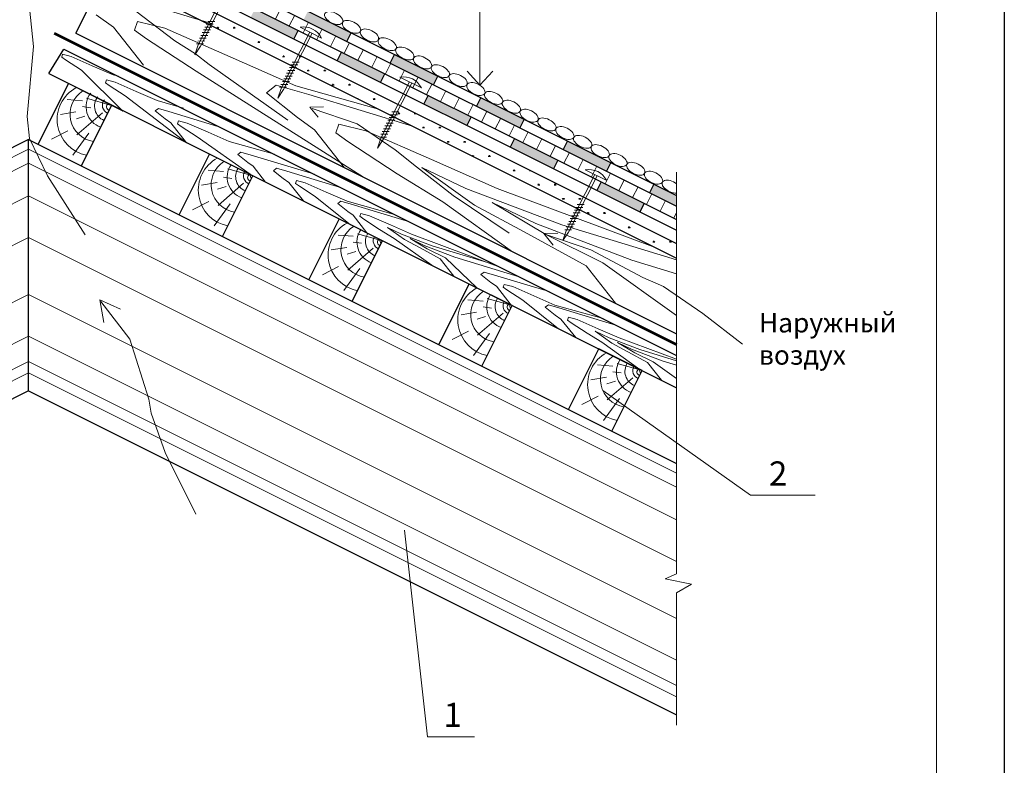
# Model space of a CAD drawing. Units: millimetres. Extents: x 10451 to 13412, y -7046 to -4571.
# Drawn here: x 11629 to 11731, y -6478 to -6400 of the extents above; entities that cross this region are included whole.
import ezdxf

# ---------------------------------------------------------------- set-up
doc = ezdxf.new("R2010")
doc.units = ezdxf.units.MM
doc.layers.get('0').update_dxf_attribs({"plot": 0})
for name, color, linetype, lineweight in [('Воздух', 10, 'Continuous', 13), ('Вспомогат. линии', 130, 'Continuous', 13), ('Металл', 30, 'Continuous', 53), ('Механическое креепление', 200, 'Continuous', 30), ('Надписи', 180, 'Continuous', 13), ('Основные линии', 7, 'Continuous', 30), ('Слой1', 7, 'Continuous', 25), ('цифры', 18, 'Continuous', 15), ('Штампы', 7, 'Continuous', 15), ('Штрих', 151, 'Continuous', 9), ('Штриховка', 161, 'Continuous', 9)]:
    doc.layers.add(name, color=color, linetype=linetype, lineweight=lineweight)
doc.styles.add('GOST 2.304', font='CS_Gost2304.shx')
doc.styles.get("Standard").update_dxf_attribs({"font": 'TIMES.TTF'})

msp = doc.modelspace()

# ---------------------------------------------------------------- hatches: boundary and pattern name
at = {"layer": 'Основные линии'}
h = msp.add_hatch(color=0, dxfattribs=at)
h.paths.add_polyline_path([(11644.78972, -6394.85445), (11644.34251, -6395.74888), (11648.81464, -6397.98495), (11649.26186, -6397.09052)])
h.paths.add_polyline_path([(11653.73399, -6399.32659), (11653.28678, -6400.22101), (11657.75892, -6402.45708), (11658.20613, -6401.56266)])
h.paths.add_polyline_path([(11662.67827, -6403.79872), (11662.23105, -6404.69315), (11666.70319, -6406.92922), (11667.1504, -6406.03479)])
h = msp.add_hatch(color=0, dxfattribs=at)
h.paths.add_polyline_path([(11663.67556, -6401.80414), (11663.22835, -6402.69856), (11658.75621, -6400.4625), (11659.20342, -6399.56807)])
h.paths.add_polyline_path([(11672.61983, -6406.27627), (11672.17262, -6407.1707), (11667.70048, -6404.93463), (11668.1477, -6404.0402)])
h = msp.add_hatch(color=0, dxfattribs=at)
h.paths.add_polyline_path([(11675.64746, -6411.40135), (11676.09467, -6410.50693), (11671.62254, -6408.27086), (11671.17532, -6409.16529)])
h.paths.add_polyline_path([(11684.59173, -6415.87349), (11685.03895, -6414.97906), (11680.56681, -6412.743), (11680.1196, -6413.63742)])
h = msp.add_hatch(color=0, dxfattribs=at)
h.paths.add_polyline_path([(11676.64475, -6409.40677), (11677.09197, -6408.51234), (11681.5641, -6410.74841), (11681.11689, -6411.64284)])
h.paths.add_polyline_path([(11685.58903, -6413.8789), (11686.03624, -6412.98448), (11690.50837, -6415.22054), (11690.06116, -6416.11497)])
for points in [[(11689.51108, -6417.21513), (11689.06387, -6418.10956), (11693.536, -6420.34563), (11693.98322, -6419.4512)], [(11697.31915, -6418.62593), (11697.31915, -6419.74397), (11694.5333, -6418.35104), (11694.98051, -6417.45661)]]:
    msp.add_hatch(color=0, dxfattribs=at).paths.add_polyline_path(points)
at = {"layer": 'Штрих', "linetype": 'Continuous', "ltscale": 100}
h = msp.add_hatch(dxfattribs=at)
h.set_pattern_fill('ANSI31', color=0, scale=0.5, angle=72, style=0)
h.set_pattern_definition([(63, (23260.6383, 444.0029), (1.41447286, -0.72070992), [])])
h.paths.add_polyline_path([(11697.31915, -6419.74397), (11697.31915, -6421.11917), (11654.11347, -6399.51632), (11654.66355, -6398.41616)])

# ---------------------------------------------------------------- linework, layer by layer
at = {"color": 0}
msp.add_line((11731.20402, -6293.93331), (11731.20402, -6589.93331), dxfattribs=at)
at = {"layer": 'Воздух', "color": 0}
for p, q in [((11630.82888, -6403.24877), (11630.11097, -6396.17698)), ((11645.44699, -6402.63231), (11641.41344, -6399.57719)), ((11630.1645, -6410.47307), (11630.82888, -6403.24877)), ((11647.56551, -6404.00845), (11645.44699, -6402.63231)), ((11648.99236, -6405.08812), (11647.56551, -6404.00845)), ((11657.11692, -6410.85334), (11648.99236, -6405.08812)), ((11660.80335, -6409.46946), (11659.40653, -6409.51026)), ((11659.40653, -6409.51026), (11660.26782, -6410.53236)), ((11664.2913, -6411.24202), (11659.64611, -6409.65808)), ((11659.64611, -6409.65808), (11659.64611, -6409.65808)), ((11630.4075, -6412.73742), (11630.1645, -6410.47307)), ((11668.20796, -6413.9214), (11664.2913, -6411.24202)), ((11632.26301, -6416.60327), (11630.4075, -6412.73742)), ((11670.44337, -6415.67328), (11668.20796, -6413.9214)), ((11674.22844, -6418.643), (11670.44337, -6415.67328)), ((11636.18628, -6422.70159), (11632.26301, -6416.60327)), ((11679.99478, -6422.51817), (11674.22844, -6418.643)), ((11685.02628, -6422.55174), (11683.58626, -6422.58441)), ((11683.58626, -6422.58441), (11684.57429, -6423.75982)), ((11688.44104, -6424.27304), (11683.79585, -6422.68909)), ((11683.79585, -6422.68909), (11683.79585, -6422.68909)), ((11693.84421, -6427.13306), (11688.44104, -6424.27304)), ((11695.96411, -6428.047), (11693.84421, -6427.13306)), ((11700.04355, -6430.84257), (11695.96411, -6428.047)), ((11639.80986, -6430.39893), (11637.70314, -6429.43255)), ((11637.70314, -6429.43255), (11638.09035, -6431.76196)), ((11640.79053, -6433.50367), (11637.80059, -6429.61177)), ((11637.80059, -6429.61177), (11637.80059, -6429.61177)), ((11704.14452, -6433.99728), (11700.04355, -6430.84257)), ((11642.77088, -6439.68712), (11640.79053, -6433.50367)), ((11643.00232, -6441.13743), (11642.77088, -6439.68712)), ((11644.44979, -6445.19628), (11643.00232, -6441.13743)), ((11647.61812, -6451.59054), (11644.44979, -6445.19628))]:
    msp.add_line(p, q, dxfattribs=at)
at = {"layer": 'Вспомогат. линии', "color": 0}
for p, q in [((11697.31915, -6457.75991), (11697.31915, -6416.21915)), ((11697.31915, -6473.39561), (11697.31915, -6459.70667))]:
    msp.add_line(p, q, dxfattribs=at)
at = {"layer": 'Металл', "color": 0}
msp.add_line((11632.96078, -6401.87245), (11697.31915, -6434.05163), dxfattribs=at)
at = {"layer": 'Механическое креепление', "lineweight": 9}
for p, q in [((11647.84686, -6403.07592), (11655.01911, -6388.9365)), ((11648.09422, -6403.19943), (11655.26647, -6389.06)), ((11649.27427, -6401.22357), (11648.553, -6401.22399)), ((11649.41835, -6400.93498), (11648.69709, -6400.9354)), ((11649.56244, -6400.64639), (11648.84117, -6400.64681)), ((11648.84201, -6402.08934), (11648.12075, -6402.08976)), ((11648.9861, -6401.80075), (11648.26483, -6401.80117)), ((11649.13018, -6401.51216), (11648.40892, -6401.51258)), ((11656.43414, -6407.56271), (11659.38686, -6401.7417)), ((11656.68151, -6407.68621), (11659.63423, -6401.8652)), ((11660.61937, -6402.35706), (11658.3931, -6401.24554)), ((11647.49701, -6404.08611), (11647.84686, -6403.07592)), ((11648.09422, -6403.19943), (11647.49701, -6404.08611)), ((11648.40975, -6402.95511), (11647.68849, -6402.95553)), ((11648.55384, -6402.66652), (11647.83257, -6402.66694)), ((11648.69793, -6402.37793), (11647.97666, -6402.37835)), ((11658.14973, -6405.13318), (11657.42846, -6405.1336)), ((11658.29381, -6404.84459), (11657.57255, -6404.84501)), ((11657.57338, -6406.28754), (11656.85212, -6406.28796)), ((11657.71747, -6405.99895), (11656.9962, -6405.99937)), ((11657.86155, -6405.71036), (11657.14029, -6405.71078)), ((11658.00564, -6405.42177), (11657.28437, -6405.42219)), ((11657.14113, -6407.15331), (11656.41986, -6407.15373)), ((11657.28521, -6406.86472), (11656.56395, -6406.86514)), ((11657.4293, -6406.57613), (11656.70803, -6406.57655)), ((11666.74824, -6412.71976), (11669.70096, -6406.89875)), ((11666.99561, -6412.84326), (11669.94833, -6407.02225)), ((11670.93347, -6407.51411), (11668.7072, -6406.40259)), ((11656.0843, -6408.5729), (11656.43414, -6407.56271)), ((11656.68151, -6407.68621), (11656.0843, -6408.5729)), ((11656.99704, -6407.4419), (11656.27577, -6407.44232)), ((11668.46383, -6410.29023), (11667.74256, -6410.29065)), ((11668.60791, -6410.00164), (11667.88665, -6410.00206)), ((11668.03157, -6411.156), (11667.3103, -6411.15642)), ((11668.17565, -6410.86741), (11667.45439, -6410.86783)), ((11668.31974, -6410.57882), (11667.59847, -6410.57924)), ((11667.45523, -6412.31036), (11666.73396, -6412.31078)), ((11667.59931, -6412.02177), (11666.87805, -6412.02219)), ((11667.7434, -6411.73318), (11667.02213, -6411.7336)), ((11667.88748, -6411.44459), (11667.16622, -6411.44501)), ((11666.39839, -6413.72995), (11666.74824, -6412.71976)), ((11666.99561, -6412.84326), (11666.39839, -6413.72995)), ((11667.31114, -6412.59895), (11666.58987, -6412.59937)), ((11685.9079, -6422.29959), (11688.86062, -6416.47858)), ((11690.09312, -6417.09393), (11687.86686, -6415.98241)), ((11686.15526, -6422.42309), (11689.10798, -6416.60208)), ((11687.33531, -6420.44724), (11686.61404, -6420.44765)), ((11687.47939, -6420.15865), (11686.75813, -6420.15906)), ((11687.62348, -6419.87006), (11686.90221, -6419.87047)), ((11687.76757, -6419.58147), (11687.0463, -6419.58188)), ((11686.90305, -6421.31301), (11686.18179, -6421.31343)), ((11687.04714, -6421.02442), (11686.32587, -6421.02484)), ((11687.19122, -6420.73583), (11686.46996, -6420.73624)), ((11685.55805, -6423.30977), (11685.9079, -6422.29959)), ((11686.15526, -6422.42309), (11685.55805, -6423.30977)), ((11686.47079, -6422.17878), (11685.74953, -6422.1792)), ((11686.61488, -6421.89019), (11685.89361, -6421.89061)), ((11686.75897, -6421.6016), (11686.0377, -6421.60202))]:
    msp.add_line(p, q, dxfattribs=at)
for centre in [(11658.76522, -6403.28547), (11669.07932, -6408.44252), (11688.23898, -6418.02235)]:
    msp.add_arc(centre, 2.0736, 26.5983055, 100.3381008, dxfattribs=at)
at = {"layer": 'Надписи', "color": 0, "linetype": 'Continuous'}
msp.add_lwpolyline([(11689.69058, -6438.80272), (11704.94529, -6449.63141)], dxfattribs=at)
at = {"layer": 'Надписи', "color": 0, "linetype": 'Continuous', "extrusion": (0, 1, 0)}
for points, elevation in [([(-11704.94529, 0), (-11711.63671, 0)], -6449.63141), ([(-11671.58082, 0), (-11676.42653, 0)], -6474.59362)]:
    msp.add_lwpolyline(points, dxfattribs=dict(at, elevation=elevation))
at = {"layer": 'Надписи', "color": 0, "linetype": 'Continuous', "extrusion": (0.993813, 0.11107, 0), "elevation": 10880.22705}
msp.add_lwpolyline([(-7709.3996, 0), (-7730.90039, 0)], dxfattribs=at)
at = {"layer": 'Основные линии', "color": 0}
for p, q in [((11639.92235, -6392.42076), (11697.31915, -6421.11917)), ((11639.92235, -6392.42076), (11697.31915, -6421.11917)), ((11639.47513, -6393.31519), (11697.31915, -6422.2372)), ((11635.19657, -6401.87231), (11638.92505, -6394.41535)), ((11638.92505, -6394.41535), (11697.31915, -6423.6124)), ((11638.32707, -6395.61132), (11697.31915, -6425.10736)), ((11655.11076, -6397.52174), (11697.31915, -6418.62593)), ((11654.66355, -6398.41616), (11697.31915, -6419.74397)), ((11635.19657, -6401.87231), (11697.31915, -6432.9336)), ((11658.20613, -6401.56266), (11657.75892, -6402.45708)), ((11663.67556, -6401.80414), (11663.22835, -6402.69856)), ((11632.4072, -6406.02697), (11633.97414, -6403.49716)), ((11633.97414, -6403.49716), (11697.31915, -6435.16966)), ((11662.67827, -6403.79872), (11662.23105, -6404.69315)), ((11668.1477, -6404.0402), (11667.70048, -6404.93463)), ((11632.4072, -6406.02697), (11697.31915, -6438.52377)), ((11667.1504, -6406.03479), (11666.70319, -6406.92922)), ((11672.61983, -6406.27627), (11672.17262, -6407.1707)), ((11631.30598, -6413.34342), (11634.43647, -6407.08243)), ((11671.62254, -6408.27086), (11671.17532, -6409.16529)), ((11635.77811, -6415.57949), (11638.90861, -6409.3185)), ((11677.09197, -6408.51234), (11676.64475, -6409.40677)), ((11676.09467, -6410.50693), (11675.64746, -6411.40135)), ((11681.5641, -6410.74841), (11681.11689, -6411.64284)), ((11630.31915, -6412.85), (11563.31915, -6446.35)), ((11630.31915, -6438.85), (11630.31915, -6412.85)), ((11630.31915, -6412.85), (11697.31915, -6446.35)), ((11680.56681, -6412.743), (11680.1196, -6413.63742)), ((11686.03624, -6412.98448), (11685.58903, -6413.8789)), ((11645.89614, -6420.6385), (11649.03878, -6414.35322)), ((11685.03895, -6414.97906), (11684.59173, -6415.87349)), ((11690.50837, -6415.22054), (11690.06116, -6416.11497)), ((11650.36828, -6422.87457), (11653.50979, -6416.59154)), ((11683.01477, -6417.54662), (11682.98073, -6417.48766)), ((11683.04048, -6417.53522), (11683.04048, -6417.45013)), ((11683.06707, -6417.53522), (11683.06707, -6417.42886)), ((11683.09366, -6417.53522), (11683.09366, -6417.45013)), ((11683.12805, -6417.55162), (11683.16209, -6417.49267)), ((11684.71657, -6417.54662), (11684.68253, -6417.48767)), ((11684.74228, -6417.53523), (11684.74228, -6417.45014)), ((11684.76887, -6417.53523), (11684.76887, -6417.42887)), ((11684.79546, -6417.53523), (11684.79546, -6417.45014)), ((11684.82985, -6417.55162), (11684.86388, -6417.49267)), ((11689.51108, -6417.21513), (11689.06387, -6418.10956)), ((11694.98051, -6417.45661), (11694.5333, -6418.35104)), ((11683.17344, -6417.55511), (11682.96071, -6417.55511)), ((11684.87524, -6417.55511), (11684.66251, -6417.55511)), ((11685.72614, -6419.02891), (11685.51341, -6419.02891)), ((11685.56747, -6419.02042), (11685.53343, -6418.96147)), ((11685.59318, -6419.00903), (11685.59318, -6418.92394)), ((11685.61977, -6419.00903), (11685.61977, -6418.90267)), ((11685.64636, -6419.00903), (11685.64636, -6418.92394)), ((11685.68075, -6419.02542), (11685.71478, -6418.96647)), ((11687.42794, -6419.02891), (11687.21521, -6419.02891)), ((11687.26926, -6419.02042), (11687.23523, -6418.96147)), ((11687.29498, -6419.00904), (11687.29498, -6418.92395)), ((11687.32157, -6419.00904), (11687.32157, -6418.90268)), ((11687.34816, -6419.00904), (11687.34816, -6418.92395)), ((11687.38254, -6419.02542), (11687.41658, -6418.96647)), ((11693.98322, -6419.4512), (11693.536, -6420.34563)), ((11688.12016, -6420.49422), (11688.08613, -6420.43527)), ((11688.27884, -6420.50271), (11688.10985, -6420.50271)), ((11688.14588, -6420.48285), (11688.14588, -6420.39776)), ((11688.17247, -6420.48285), (11688.17247, -6420.37648)), ((11688.19906, -6420.48285), (11688.19906, -6420.39776)), ((11688.23344, -6420.49922), (11688.26748, -6420.44027)), ((11689.98064, -6420.50271), (11689.76791, -6420.50271)), ((11689.82196, -6420.49423), (11689.78793, -6420.43527)), ((11689.84768, -6420.48285), (11689.84768, -6420.39776)), ((11689.87427, -6420.48285), (11689.87427, -6420.37649)), ((11689.90086, -6420.48285), (11689.90086, -6420.39776)), ((11689.93524, -6420.49922), (11689.96927, -6420.44027)), ((11659.31255, -6427.3467), (11662.44304, -6421.08571)), ((11692.53334, -6421.97651), (11692.32061, -6421.97651)), ((11692.37466, -6421.96803), (11692.34062, -6421.90908)), ((11692.40038, -6421.95666), (11692.40038, -6421.87157)), ((11692.42697, -6421.95666), (11692.42697, -6421.8503)), ((11692.45356, -6421.95666), (11692.45356, -6421.87157)), ((11692.48793, -6421.97302), (11692.52197, -6421.91407)), ((11694.04737, -6421.97651), (11694.02241, -6421.97651)), ((11663.78468, -6429.58277), (11666.91518, -6423.32178)), ((11695.08604, -6423.45031), (11694.87331, -6423.45031)), ((11694.92736, -6423.44183), (11694.89332, -6423.38288)), ((11694.95308, -6423.43048), (11694.95308, -6423.34539)), ((11694.97967, -6423.43048), (11694.97967, -6423.32411)), ((11695.00626, -6423.43048), (11695.00626, -6423.34539)), ((11695.04063, -6423.44682), (11695.07466, -6423.38787)), ((11696.78784, -6423.45031), (11696.57511, -6423.45031)), ((11696.62915, -6423.44183), (11696.59512, -6423.38288)), ((11696.65488, -6423.43048), (11696.65488, -6423.34539)), ((11696.68147, -6423.43048), (11696.68147, -6423.32412)), ((11696.70806, -6423.43048), (11696.70806, -6423.34539)), ((11696.74242, -6423.44682), (11696.77646, -6423.38787)), ((11672.72896, -6434.05491), (11675.85945, -6427.79392)), ((11680.33159, -6430.02999), (11675.85945, -6427.79392)), ((11677.20109, -6436.29098), (11680.33159, -6430.02999)), ((11686.14536, -6440.76311), (11689.27586, -6434.50212)), ((11693.748, -6436.73819), (11689.27586, -6434.50212)), ((11690.6175, -6442.99918), (11693.748, -6436.73819)), ((11630.31915, -6438.85), (11563.31915, -6472.35)), ((11630.31915, -6438.85), (11697.31915, -6472.35))]:
    msp.add_line(p, q, dxfattribs=at)
at = {"layer": 'Слой1', "color": 0, "linetype": 'Continuous', "lineweight": 13}
for p, q in [((11676.9891, -6407.24838), (11676.9891, -6388.72597)), ((11675.66118, -6405.79072), (11676.9891, -6407.24838)), ((11676.9891, -6407.24838), (11678.33499, -6405.79072))]:
    msp.add_line(p, q, dxfattribs=at)
at = {"layer": 'Слой1', "lineweight": 15}
msp.add_lwpolyline([(11697.32217, -6457.75861), (11696.14963, -6458.26066), (11698.8778, -6458.8129), (11697.31915, -6459.70667)], dxfattribs=at)
at = {"layer": 'Штампы', "color": 0}
msp.add_line((11724.20402, -6301.27599), (11724.20402, -6583.27599), dxfattribs=at)
at = {"layer": 'Штрих', "color": 0}
for p, q in [((11652.97565, -6415.21989), (11653.54452, -6415.62464)), ((11653.54452, -6415.62464), (11654.82413, -6417.24954)), ((11684.14067, -6428.58042), (11678.49365, -6426.86179)), ((11693.748, -6436.73819), (11691.16214, -6436.00833))]:
    msp.add_line(p, q, dxfattribs=at)
msp.add_arc((11693.97601, -6436.68324), 0.49256, 171.0388662, 222.0800726, dxfattribs=at)
at = {"layer": 'Штрих', "color": 0, "linetype": 'Continuous', "extrusion": (0, 0, -1)}
for centre in [(11661.87104, -6400.29449), (11663.71148, -6401.2044), (11665.56499, -6402.08797), (11667.40544, -6402.99787), (11669.22027, -6403.95879), (11671.05659, -6404.87695), (11672.8965, -6405.78792), (11674.73282, -6406.70608), (11676.56564, -6407.63148), (11678.40201, -6408.54953), (11680.24246, -6409.45943), (11682.07457, -6410.3858), (11683.91501, -6411.29571), (11685.76852, -6412.17928), (11687.60896, -6413.08919), (11689.42379, -6414.0501), (11691.26011, -6414.96826), (11693.10003, -6415.87923), (11694.93634, -6416.79739)]:
    msp.add_ellipse(centre, major_axis=(-0.91816, 0.45908), ratio=0.529192931, dxfattribs=at)
msp.add_ellipse((11696.76917, -6417.72279), major_axis=(-0.91816, 0.45908), ratio=0.529192931, start_param=3.836124232, end_param=8.212909109, dxfattribs=at)
at = {"layer": 'Штриховка', "color": 0}
for p, q in [((11649.32852, -6400.89345), (11638.48948, -6397.59465)), ((11637.32079, -6399.96235), (11639.09851, -6401.22719)), ((11639.09851, -6401.22719), (11642.18682, -6405.14884)), ((11641.59648, -6400.63906), (11641.28804, -6401.53472)), ((11644.39849, -6401.34246), (11641.59648, -6400.63906)), ((11641.59648, -6400.63906), (11641.59648, -6400.63906)), ((11649.85538, -6401.32326), (11649.85538, -6401.23817)), ((11649.88197, -6401.32326), (11649.88197, -6401.2169)), ((11649.90856, -6401.32326), (11649.90856, -6401.23817)), ((11651.55718, -6401.32327), (11651.55718, -6401.23818)), ((11651.58377, -6401.32327), (11651.58377, -6401.21691)), ((11651.61036, -6401.32327), (11651.61036, -6401.23818)), ((11641.28804, -6401.53472), (11642.5208, -6402.43224)), ((11651.1791, -6404.31874), (11644.39849, -6401.34246)), ((11649.98834, -6401.34332), (11649.79108, -6401.34332)), ((11649.82971, -6401.33477), (11649.79567, -6401.27582)), ((11649.94302, -6401.33984), (11649.97705, -6401.28089)), ((11651.69014, -6401.34332), (11651.47741, -6401.34332)), ((11651.5315, -6401.33477), (11651.49747, -6401.27582)), ((11651.64481, -6401.33984), (11651.67885, -6401.28089)), ((11642.5208, -6402.43224), (11647.64805, -6405.77053)), ((11654.24284, -6402.81712), (11654.03011, -6402.81712)), ((11654.0842, -6402.80858), (11654.05016, -6402.74963)), ((11654.10988, -6402.79708), (11654.10988, -6402.71199)), ((11654.13647, -6402.79708), (11654.13647, -6402.69072)), ((11654.16306, -6402.79708), (11654.16306, -6402.71199)), ((11654.19751, -6402.81364), (11654.23154, -6402.75469)), ((11633.84389, -6404.04029), (11633.74519, -6404.3269)), ((11634.74053, -6404.26538), (11633.84389, -6404.04029)), ((11633.84389, -6404.04029), (11633.84389, -6404.04029)), ((11636.91032, -6405.21778), (11634.74053, -6404.26538)), ((11656.79554, -6404.29092), (11656.58281, -6404.29092)), ((11656.6369, -6404.28238), (11656.60286, -6404.22343)), ((11656.66258, -6404.2709), (11656.66258, -6404.18581)), ((11656.68917, -6404.2709), (11656.68917, -6404.16453)), ((11656.71576, -6404.2709), (11656.71576, -6404.18581)), ((11656.7502, -6404.28744), (11656.78424, -6404.22848)), ((11658.49734, -6404.29092), (11658.28461, -6404.29092)), ((11658.3387, -6404.28238), (11658.30466, -6404.22343)), ((11658.36438, -6404.2709), (11658.36438, -6404.18581)), ((11658.39097, -6404.2709), (11658.39097, -6404.16454)), ((11658.41756, -6404.2709), (11658.41756, -6404.18581)), ((11658.452, -6404.28744), (11658.48604, -6404.22848)), ((11633.74519, -6404.3269), (11634.13967, -6404.6141)), ((11634.13967, -6404.6141), (11635.78039, -6405.68236)), ((11639.08012, -6406.17019), (11636.91032, -6405.21778)), ((11657.9597, -6407.29501), (11651.1791, -6404.31874)), ((11635.78039, -6405.68236), (11640.08236, -6409.90537)), ((11639.60738, -6406.31378), (11639.08012, -6406.17019)), ((11647.64805, -6405.77053), (11664.93718, -6416.74261)), ((11659.34824, -6405.76472), (11659.13551, -6405.76472)), ((11659.1896, -6405.75619), (11659.15556, -6405.69723)), ((11659.21528, -6405.74471), (11659.21528, -6405.65962)), ((11659.24187, -6405.74471), (11659.24187, -6405.63835)), ((11659.26846, -6405.74471), (11659.26846, -6405.65962)), ((11659.3029, -6405.76124), (11659.33693, -6405.70228)), ((11661.05004, -6405.76472), (11660.83731, -6405.76472)), ((11660.89139, -6405.75619), (11660.85736, -6405.69724)), ((11660.91708, -6405.74471), (11660.91708, -6405.65962)), ((11660.94367, -6405.74471), (11660.94367, -6405.63835)), ((11660.97026, -6405.74471), (11660.97026, -6405.65962)), ((11661.0047, -6405.76123), (11661.03873, -6405.70228)), ((11638.37233, -6406.69605), (11638.27363, -6406.98266)), ((11638.27363, -6406.98266), (11638.66811, -6407.26987)), ((11639.26897, -6406.92114), (11638.37233, -6406.69605)), ((11638.37233, -6406.69605), (11638.37233, -6406.69605)), ((11638.66811, -6407.26987), (11640.30883, -6408.33812)), ((11641.43876, -6407.87355), (11639.26897, -6406.92114)), ((11654.91372, -6408.03635), (11655.93688, -6407.23999)), ((11655.93688, -6407.23999), (11659.28273, -6408.20987)), ((11666.50243, -6409.699), (11657.9597, -6407.29501)), ((11661.90094, -6407.23852), (11661.68821, -6407.23852)), ((11661.74229, -6407.22999), (11661.70826, -6407.17104)), ((11661.76798, -6407.21852), (11661.76798, -6407.13343)), ((11661.79457, -6407.21852), (11661.79457, -6407.11216)), ((11661.82116, -6407.21852), (11661.82116, -6407.13343)), ((11661.85559, -6407.23503), (11661.88963, -6407.17608)), ((11663.60274, -6407.23852), (11663.39001, -6407.23852)), ((11663.44409, -6407.22999), (11663.41005, -6407.17104)), ((11663.46978, -6407.21853), (11663.46978, -6407.13344)), ((11663.49637, -6407.21853), (11663.49637, -6407.11216)), ((11663.52296, -6407.21853), (11663.52296, -6407.13344)), ((11663.55739, -6407.23503), (11663.59143, -6407.17608)), ((11640.08236, -6409.90537), (11635.61023, -6407.66931)), ((11640.30883, -6408.33812), (11646.64358, -6413.18598)), ((11643.60856, -6408.82596), (11641.43876, -6407.87355)), ((11658.11404, -6410.57756), (11654.91372, -6408.03635)), ((11670.12177, -6411.50867), (11659.28273, -6408.20987)), ((11635.88283, -6408.85291), (11634.30708, -6408.72698)), ((11638.90861, -6409.3185), (11636.32275, -6408.58863)), ((11646.34223, -6409.59523), (11643.60856, -6408.82596)), ((11664.32068, -6408.60813), (11664.32068, -6408.60724)), ((11664.34727, -6408.62142), (11664.34727, -6408.58597)), ((11664.37386, -6408.63472), (11664.37386, -6408.60724)), ((11664.43378, -6408.66468), (11664.44232, -6408.64988)), ((11666.15544, -6408.71232), (11665.94271, -6408.71232)), ((11665.99679, -6408.70379), (11665.96275, -6408.64484)), ((11666.02248, -6408.69234), (11666.02248, -6408.60725)), ((11666.04907, -6408.69234), (11666.04907, -6408.58598)), ((11666.07566, -6408.69234), (11666.07566, -6408.60725)), ((11666.11008, -6408.70883), (11666.14412, -6408.64988)), ((11635.22102, -6410.002), (11633.61374, -6410.2696)), ((11637.95453, -6410.08338), (11635.31767, -6412.36314)), ((11636.74587, -6409.57184), (11635.89043, -6409.45327)), ((11640.08236, -6409.90537), (11640.08236, -6409.90537)), ((11643.42142, -6409.89924), (11643.74883, -6409.6444)), ((11644.44552, -6410.71242), (11643.42142, -6409.89924)), ((11643.74883, -6409.6444), (11644.8195, -6409.95476)), ((11649.90334, -6411.502), (11644.8195, -6409.95476)), ((11668.70814, -6410.18612), (11668.49541, -6410.18612)), ((11668.54948, -6410.1776), (11668.51545, -6410.11865)), ((11668.57518, -6410.16615), (11668.57518, -6410.08106)), ((11668.60177, -6410.16615), (11668.60177, -6410.05979)), ((11668.62836, -6410.16615), (11668.62836, -6410.08106)), ((11668.66278, -6410.18263), (11668.69682, -6410.12368)), ((11670.40994, -6410.18612), (11670.19721, -6410.18612)), ((11670.25128, -6410.1776), (11670.21725, -6410.11865)), ((11670.27698, -6410.16616), (11670.27698, -6410.09131)), ((11670.30357, -6410.16616), (11670.30357, -6410.10461)), ((11670.33016, -6410.16616), (11670.33016, -6410.11791)), ((11670.36458, -6410.18263), (11670.38587, -6410.14576)), ((11636.15218, -6410.43089), (11635.26795, -6410.69825)), ((11644.44552, -6410.71242), (11645.01439, -6411.11717)), ((11645.01439, -6411.11717), (11646.64358, -6413.18598)), ((11645.81374, -6410.92897), (11645.71504, -6411.21558)), ((11645.71504, -6411.21558), (11646.10952, -6411.50279)), ((11646.71039, -6411.15406), (11645.81374, -6410.92897)), ((11645.81374, -6410.92897), (11645.81374, -6410.92897)), ((11648.88018, -6412.10647), (11646.71039, -6411.15406)), ((11658.11404, -6410.57756), (11659.89176, -6411.84241)), ((11662.38973, -6411.25428), (11662.08129, -6412.14994)), ((11665.19174, -6411.95768), (11662.38973, -6411.25428)), ((11662.38973, -6411.25428), (11662.38973, -6411.25428)), ((11634.37369, -6411.97102), (11632.69253, -6412.82657)), ((11636.56238, -6412.19283), (11634.91293, -6414.47427)), ((11646.10952, -6411.50279), (11647.75024, -6412.57104)), ((11651.04997, -6413.05888), (11648.88018, -6412.10647)), ((11659.89176, -6411.84241), (11662.98007, -6415.76406)), ((11662.08129, -6412.14994), (11663.31405, -6413.04745)), ((11671.97235, -6414.93395), (11665.19174, -6411.95768)), ((11671.26084, -6411.65992), (11671.04811, -6411.65992)), ((11671.10218, -6411.6514), (11671.06815, -6411.59245)), ((11671.12788, -6411.63996), (11671.12788, -6411.55487)), ((11671.15447, -6411.63996), (11671.15447, -6411.5336)), ((11671.18106, -6411.63996), (11671.18106, -6411.55487)), ((11671.21547, -6411.65643), (11671.24951, -6411.59748)), ((11672.96264, -6411.65992), (11672.74991, -6411.65992)), ((11672.80398, -6411.6514), (11672.76994, -6411.59245)), ((11672.82968, -6411.63997), (11672.82968, -6411.55488)), ((11672.85627, -6411.63997), (11672.85627, -6411.53361)), ((11672.88286, -6411.63997), (11672.88286, -6411.55488)), ((11672.91727, -6411.65643), (11672.95131, -6411.59748)), ((11646.64358, -6413.18598), (11646.64358, -6413.18598)), ((11647.75024, -6412.57104), (11653.24596, -6416.45173)), ((11655.73357, -6414.37688), (11651.04997, -6413.05888)), ((11663.31405, -6413.04745), (11668.4413, -6416.38574)), ((11673.81354, -6413.13372), (11673.60081, -6413.13372)), ((11673.65488, -6413.1252), (11673.62084, -6413.06625)), ((11673.68058, -6413.11378), (11673.68058, -6413.02869)), ((11673.70717, -6413.11378), (11673.70717, -6413.00741)), ((11673.73376, -6413.11378), (11673.73376, -6413.02869)), ((11673.76817, -6413.13023), (11673.80221, -6413.07128)), ((11675.51534, -6413.13372), (11675.30261, -6413.13372)), ((11675.35668, -6413.12521), (11675.32264, -6413.06625)), ((11675.38238, -6413.11378), (11675.38238, -6413.02869)), ((11675.40897, -6413.11378), (11675.40897, -6413.00742)), ((11675.43556, -6413.11378), (11675.43556, -6413.02869)), ((11675.46997, -6413.13023), (11675.504, -6413.07128)), ((11630.31915, -6413.86225), (11563.31915, -6447.36225)), ((11630.31915, -6413.86225), (11697.31915, -6447.36225)), ((11653.49877, -6416.61358), (11649.02664, -6414.37751)), ((11651.95155, -6414.4067), (11652.27896, -6414.15186)), ((11652.97565, -6415.21989), (11651.95155, -6414.4067)), ((11652.27896, -6414.15186), (11653.34963, -6414.46222)), ((11659.87804, -6416.44911), (11653.34963, -6414.46222)), ((11630.31915, -6415.29663), (11563.31915, -6448.79663)), ((11630.31915, -6415.29663), (11697.31915, -6448.79663)), ((11678.75295, -6417.91023), (11671.97235, -6414.93395)), ((11676.23328, -6414.56443), (11676.23328, -6414.5025)), ((11676.25987, -6414.57772), (11676.25987, -6414.48123)), ((11676.28646, -6414.58759), (11676.28646, -6414.5025)), ((11676.36624, -6414.60752), (11676.31946, -6414.60752)), ((11676.32086, -6414.60403), (11676.3549, -6414.54508)), ((11678.06804, -6414.60752), (11677.85531, -6414.60752)), ((11677.90937, -6414.59901), (11677.87534, -6414.54006)), ((11677.93508, -6414.5876), (11677.93508, -6414.50251)), ((11677.96167, -6414.5876), (11677.96167, -6414.48123)), ((11677.98826, -6414.5876), (11677.98826, -6414.50251)), ((11678.02266, -6414.60403), (11678.0567, -6414.54507)), ((11650.473, -6416.14799), (11648.89724, -6416.02206)), ((11653.49877, -6416.61358), (11650.91292, -6415.88371)), ((11653.24596, -6416.45173), (11653.24596, -6416.45173)), ((11655.63587, -6416.07641), (11655.96328, -6415.82158)), ((11656.65998, -6416.8896), (11655.63587, -6416.07641)), ((11655.96328, -6415.82158), (11657.03396, -6416.13194)), ((11662.68097, -6417.85057), (11657.03396, -6416.13194)), ((11668.4413, -6416.38574), (11673.14831, -6419.30352)), ((11675.52129, -6417.89991), (11670.99257, -6415.72991)), ((11670.99257, -6415.72991), (11676.42676, -6419.63262)), ((11680.62074, -6416.08131), (11680.40801, -6416.08131)), ((11680.46207, -6416.07281), (11680.42804, -6416.01386)), ((11680.48778, -6416.06141), (11680.48778, -6415.97632)), ((11680.51437, -6416.06141), (11680.51437, -6415.95505)), ((11680.54096, -6416.06141), (11680.54096, -6415.97632)), ((11680.57536, -6416.07783), (11680.60939, -6416.01887)), ((11682.25698, -6416.08131), (11682.10981, -6416.08131)), ((11682.16387, -6416.07281), (11682.13298, -6416.01931)), ((11682.18958, -6416.06142), (11682.18958, -6416.04761)), ((11682.21617, -6416.06142), (11682.21617, -6416.06091)), ((11649.81118, -6417.29708), (11648.2039, -6417.56468)), ((11652.54469, -6417.37846), (11649.90783, -6419.65822)), ((11651.33603, -6416.86692), (11650.4806, -6416.74835)), ((11656.65998, -6416.8896), (11657.22885, -6417.29435)), ((11657.22885, -6417.29435), (11658.73566, -6419.20776)), ((11658.0282, -6417.10615), (11657.9295, -6417.39276)), ((11657.9295, -6417.39276), (11658.32398, -6417.67996)), ((11658.92484, -6417.33124), (11658.0282, -6417.10615)), ((11658.0282, -6417.10615), (11658.0282, -6417.10615)), ((11661.09463, -6418.28365), (11658.92484, -6417.33124)), ((11664.93718, -6416.74261), (11664.93718, -6416.74261)), ((11683.01477, -6417.54662), (11682.98073, -6417.48766)), ((11683.04048, -6417.53522), (11683.04048, -6417.45013)), ((11683.06707, -6417.53522), (11683.06707, -6417.42886)), ((11683.09366, -6417.53522), (11683.09366, -6417.45013)), ((11683.12805, -6417.55162), (11683.16209, -6417.49267)), ((11684.71657, -6417.54662), (11684.68253, -6417.48767)), ((11684.74228, -6417.53523), (11684.74228, -6417.45014)), ((11684.76887, -6417.53523), (11684.76887, -6417.42887)), ((11684.79546, -6417.53523), (11684.79546, -6417.45014)), ((11684.82985, -6417.55162), (11684.86388, -6417.49267)), ((11650.74235, -6417.72598), (11649.85811, -6417.99333)), ((11658.32398, -6417.67996), (11659.9647, -6418.74822)), ((11663.26443, -6419.23605), (11661.09463, -6418.28365)), ((11685.44532, -6421.68996), (11675.52129, -6417.89991)), ((11695.1149, -6424.00524), (11678.75295, -6417.91023)), ((11683.17344, -6417.55511), (11682.96071, -6417.55511)), ((11684.87524, -6417.55511), (11684.66251, -6417.55511)), ((11630.31915, -6418.67053), (11563.31915, -6452.17053)), ((11630.31915, -6418.67053), (11697.31915, -6452.17053)), ((11648.96386, -6419.2661), (11647.28269, -6420.12165)), ((11651.15254, -6419.48791), (11649.5031, -6421.76935)), ((11659.9647, -6418.74822), (11663.61523, -6421.67181)), ((11662.28971, -6419.47328), (11662.61712, -6419.21844)), ((11663.31382, -6420.28647), (11662.28971, -6419.47328)), ((11662.61712, -6419.21844), (11663.6878, -6419.52881)), ((11668.26803, -6420.6441), (11663.26443, -6419.23605)), ((11669.69232, -6421.35625), (11663.6878, -6419.52881)), ((11673.14831, -6419.30352), (11680.35699, -6424.45252)), ((11682.78024, -6421.53584), (11678.25152, -6419.36585)), ((11678.25152, -6419.36585), (11683.79585, -6422.68909)), ((11685.72614, -6419.02891), (11685.51341, -6419.02891)), ((11685.56747, -6419.02042), (11685.53343, -6418.96147)), ((11685.59318, -6419.00903), (11685.59318, -6418.92394)), ((11685.61977, -6419.00903), (11685.61977, -6418.90267)), ((11685.64636, -6419.00903), (11685.64636, -6418.92394)), ((11685.68075, -6419.02542), (11685.71478, -6418.96647)), ((11687.42794, -6419.02891), (11687.21521, -6419.02891)), ((11687.26926, -6419.02042), (11687.23523, -6418.96147)), ((11687.29498, -6419.00904), (11687.29498, -6418.92395)), ((11687.32157, -6419.00904), (11687.32157, -6418.90268)), ((11687.34816, -6419.00904), (11687.34816, -6418.92395)), ((11687.38254, -6419.02542), (11687.41658, -6418.96647)), ((11663.31382, -6420.28647), (11663.88269, -6420.69122)), ((11664.68204, -6420.50302), (11664.58334, -6420.78963)), ((11665.57868, -6420.72811), (11664.68204, -6420.50302)), ((11664.68204, -6420.50302), (11664.68204, -6420.50302)), ((11676.42676, -6419.63262), (11681.54612, -6422.39366)), ((11688.12016, -6420.49422), (11688.08613, -6420.43527)), ((11688.27884, -6420.50271), (11688.10985, -6420.50271)), ((11688.14588, -6420.48285), (11688.14588, -6420.39776)), ((11688.17247, -6420.48285), (11688.17247, -6420.37648)), ((11688.19906, -6420.48285), (11688.19906, -6420.39776)), ((11688.23344, -6420.49922), (11688.26748, -6420.44027)), ((11689.98064, -6420.50271), (11689.76791, -6420.50271)), ((11689.82196, -6420.49423), (11689.78793, -6420.43527)), ((11689.84768, -6420.48285), (11689.84768, -6420.39776)), ((11689.87427, -6420.48285), (11689.87427, -6420.37649)), ((11689.90086, -6420.48285), (11689.90086, -6420.39776)), ((11689.93524, -6420.49922), (11689.96927, -6420.44027)), ((11666.91518, -6423.32178), (11662.44304, -6421.08571)), ((11663.88269, -6420.69122), (11665.304, -6422.49606)), ((11664.58334, -6420.78963), (11664.97782, -6421.07683)), ((11664.97782, -6421.07683), (11666.61854, -6422.14509)), ((11667.74847, -6421.68051), (11665.57868, -6420.72811)), ((11692.70427, -6425.3259), (11682.78024, -6421.53584)), ((11663.61523, -6421.67181), (11663.61523, -6421.67181)), ((11666.91518, -6423.32178), (11664.32932, -6422.59192)), ((11666.61854, -6422.14509), (11668.12478, -6423.07877)), ((11668.88414, -6422.62962), (11667.43495, -6421.93522)), ((11667.43495, -6421.93522), (11669.17389, -6423.18409)), ((11669.91827, -6422.63292), (11667.74847, -6421.68051)), ((11681.54612, -6422.39366), (11687.965, -6425.904)), ((11697.31915, -6425.3037), (11685.44532, -6421.68996)), ((11692.53334, -6421.97651), (11692.32061, -6421.97651)), ((11692.37466, -6421.96803), (11692.34062, -6421.90908)), ((11692.40038, -6421.95666), (11692.40038, -6421.87157)), ((11692.42697, -6421.95666), (11692.42697, -6421.8503)), ((11692.45356, -6421.95666), (11692.45356, -6421.87157)), ((11692.48793, -6421.97302), (11692.52197, -6421.91407)), ((11694.04737, -6421.97651), (11694.02241, -6421.97651)), ((11630.31915, -6422.97261), (11563.31915, -6456.47261)), ((11630.31915, -6422.97261), (11697.31915, -6456.47261)), ((11663.8894, -6422.85619), (11662.31365, -6422.73027)), ((11664.75244, -6423.57512), (11663.897, -6423.45656)), ((11668.12478, -6423.07877), (11672.00709, -6425.85182)), ((11672.05982, -6423.84244), (11668.88414, -6422.62962)), ((11669.17389, -6423.18409), (11670.81208, -6424.06762)), ((11671.207, -6423.79312), (11669.75781, -6423.09872)), ((11669.75781, -6423.09872), (11671.532, -6424.16216)), ((11679.0461, -6426.03314), (11669.91827, -6422.63292)), ((11683.79585, -6422.68909), (11689.71102, -6425.61749)), ((11695.08604, -6423.45031), (11694.87331, -6423.45031)), ((11694.92736, -6423.44183), (11694.89332, -6423.38288)), ((11694.95308, -6423.43048), (11694.95308, -6423.34539)), ((11694.97967, -6423.43048), (11694.97967, -6423.32411)), ((11695.00626, -6423.43048), (11695.00626, -6423.34539)), ((11695.04063, -6423.44682), (11695.07466, -6423.38787)), ((11696.78784, -6423.45031), (11696.57511, -6423.45031)), ((11696.62915, -6423.44183), (11696.59512, -6423.38288)), ((11696.65488, -6423.43048), (11696.65488, -6423.34539)), ((11696.68147, -6423.43048), (11696.68147, -6423.32412)), ((11696.70806, -6423.43048), (11696.70806, -6423.34539)), ((11696.74242, -6423.44682), (11696.77646, -6423.38787)), ((11663.22759, -6424.00529), (11661.62031, -6424.27288)), ((11664.15875, -6424.43418), (11663.27452, -6424.70153)), ((11665.9611, -6424.08667), (11663.32423, -6426.36642)), ((11670.81208, -6424.06762), (11672.86612, -6425.19093)), ((11674.38269, -6425.00594), (11671.207, -6423.79312)), ((11671.532, -6424.16216), (11673.42485, -6425.09925)), ((11678.10034, -6425.68083), (11672.05982, -6423.84244)), ((11672.86612, -6425.19093), (11674.2844, -6426.9919)), ((11673.42485, -6425.09925), (11676.66266, -6428.19552)), ((11681.05002, -6427.0351), (11674.38269, -6425.00594)), ((11689.71102, -6425.61749), (11697.31915, -6431.03067)), ((11697.31915, -6426.73041), (11692.70427, -6425.3259)), ((11662.38026, -6425.97431), (11660.6991, -6426.82985)), ((11664.56895, -6426.19612), (11662.9195, -6428.47756)), ((11677.09557, -6426.80626), (11677.42298, -6426.55142)), ((11677.42298, -6426.55142), (11678.49365, -6426.86179)), ((11687.965, -6425.904), (11691.02086, -6429.78445)), ((11678.11968, -6427.61945), (11677.09557, -6426.80626)), ((11678.11968, -6427.61945), (11678.68855, -6428.0242)), ((11678.68855, -6428.0242), (11680.22688, -6429.97763)), ((11679.48789, -6427.836), (11679.3892, -6428.12261)), ((11679.3892, -6428.12261), (11679.78368, -6428.40981)), ((11680.38454, -6428.06109), (11679.48789, -6427.836)), ((11679.48789, -6427.836), (11679.48789, -6427.836)), ((11679.78368, -6428.40981), (11681.4244, -6429.47807)), ((11682.55433, -6429.01349), (11680.38454, -6428.06109)), ((11630.31915, -6428.87792), (11563.31915, -6462.37792)), ((11630.31915, -6428.87792), (11697.31915, -6462.37792)), ((11677.30581, -6429.5644), (11675.73005, -6429.43847)), ((11680.33159, -6430.02999), (11677.74573, -6429.30012)), ((11681.4244, -6429.47807), (11685.12003, -6432.41654)), ((11684.72413, -6429.9659), (11682.55433, -6429.01349)), ((11676.64399, -6430.71349), (11675.03672, -6430.98109)), ((11678.16884, -6430.28333), (11677.31341, -6430.16476)), ((11683.74941, -6430.20313), (11684.07682, -6429.94829)), ((11684.77352, -6431.01632), (11683.74941, -6430.20313)), ((11684.07682, -6429.94829), (11685.1475, -6430.25866)), ((11689.72772, -6431.37395), (11684.72413, -6429.9659)), ((11691.15202, -6432.0861), (11685.1475, -6430.25866)), ((11677.57516, -6431.14238), (11676.69092, -6431.40974)), ((11679.37751, -6430.79487), (11676.74064, -6433.07463)), ((11684.77352, -6431.01632), (11685.34239, -6431.42107)), ((11685.34239, -6431.42107), (11686.91876, -6433.31703)), ((11686.14173, -6431.23287), (11686.04304, -6431.51948)), ((11686.04304, -6431.51948), (11686.43752, -6431.80668)), ((11687.03838, -6431.45796), (11686.14173, -6431.23287)), ((11686.14173, -6431.23287), (11686.14173, -6431.23287)), ((11689.20817, -6432.41036), (11687.03838, -6431.45796)), ((11675.79667, -6432.68251), (11674.11551, -6433.53805)), ((11685.12003, -6432.41654), (11685.12003, -6432.41654)), ((11686.43752, -6431.80668), (11688.07824, -6432.87494)), ((11690.34384, -6433.35947), (11688.89464, -6432.66507)), ((11688.89464, -6432.66507), (11690.63358, -6433.91394)), ((11691.37797, -6433.36277), (11689.20817, -6432.41036)), ((11630.31915, -6433.18035), (11563.31915, -6466.68035)), ((11630.31915, -6433.18035), (11697.31915, -6466.68035)), ((11677.98536, -6432.90432), (11676.33591, -6435.18576)), ((11688.07824, -6432.87494), (11689.58448, -6433.80862)), ((11689.58448, -6433.80862), (11693.52995, -6436.62678)), ((11693.51952, -6434.57229), (11690.34384, -6433.35947)), ((11697.31915, -6435.57593), (11691.37797, -6433.36277)), ((11690.63358, -6433.91394), (11692.27178, -6434.79747)), ((11692.6667, -6434.52297), (11691.21751, -6433.82857)), ((11691.21751, -6433.82857), (11692.99169, -6434.89201)), ((11692.27178, -6434.79747), (11694.32582, -6435.92078)), ((11695.84239, -6435.73579), (11692.6667, -6434.52297)), ((11697.31915, -6435.72868), (11693.51952, -6434.57229)), ((11630.31915, -6435.7953), (11563.31915, -6469.2953)), ((11630.31915, -6435.7953), (11697.31915, -6469.2953)), ((11692.99169, -6434.89201), (11694.88455, -6435.82909)), ((11694.88455, -6435.82909), (11697.31915, -6437.56131)), ((11697.31915, -6436.18523), (11695.84239, -6435.73579)), ((11690.72222, -6436.2726), (11689.14646, -6436.14667)), ((11694.32582, -6435.92078), (11695.76164, -6437.74403)), ((11630.31915, -6436.97622), (11563.31915, -6470.47622)), ((11630.31915, -6436.97622), (11697.31915, -6470.47622)), ((11690.0604, -6437.4217), (11688.45313, -6437.68929)), ((11690.99157, -6437.85059), (11690.10733, -6438.11794)), ((11692.79392, -6437.50307), (11690.15705, -6439.78283)), ((11691.58525, -6436.99153), (11690.72982, -6436.87296)), ((11689.21308, -6439.39072), (11687.53191, -6440.24626)), ((11691.40176, -6439.61252), (11689.75232, -6441.89397))]:
    msp.add_line(p, q, dxfattribs=at)
for centre, radius, start, end in [((11637.04596, -6410.7875), 3.76504, 118.6690761, 258.9805143), ((11637.47567, -6410.23493), 2.86461, 122.7811813, 261.1535328), ((11638.52431, -6409.44987), 2.26052, 141.9209317, 250.6772536), ((11638.73251, -6409.40191), 1.59181, 142.0139662, 247.7659479), ((11638.83256, -6409.32769), 0.87851, 140.0021818, 247.6069428), ((11638.72935, -6409.47486), 0.34945, 114.4115387, 258.4288647), ((11640.31037, -6409.85042), 0.49256, 167.4664896, 171.3019207), ((11651.63612, -6418.08258), 3.76504, 118.6690761, 258.9805143), ((11652.06583, -6417.53001), 2.86461, 122.7811813, 261.1535328), ((11653.11447, -6416.74496), 2.26052, 145.4176082, 250.6772536), ((11653.32267, -6416.69699), 1.59181, 146.9835736, 247.7659479), ((11653.42272, -6416.62277), 0.87851, 149.0381878, 247.6069428), ((11653.31951, -6416.76995), 0.34945, 114.4115387, 258.4288647), ((11653.72678, -6416.55862), 0.49256, 167.4664896, 222.0800726), ((11665.05253, -6424.79078), 3.76504, 118.6690761, 258.9805143), ((11665.48224, -6424.23822), 2.86461, 122.7811813, 261.1535328), ((11666.53088, -6423.45316), 2.26052, 145.610648, 250.6772536), ((11666.73907, -6423.40519), 1.59181, 147.2567533, 247.7659479), ((11666.83913, -6423.33098), 0.87851, 149.531477, 247.6069428), ((11666.73591, -6423.47815), 0.34945, 114.4115387, 258.4288647), ((11667.14319, -6423.26683), 0.49256, 167.4664896, 222.0800726), ((11678.46894, -6431.49899), 3.76504, 118.6690761, 258.9805143), ((11678.89864, -6430.94642), 2.86461, 122.7811813, 261.1535328), ((11679.94729, -6430.16136), 2.26052, 145.8035988, 250.6772536), ((11680.15548, -6430.1134), 1.59181, 147.5297927, 247.7659479), ((11680.25553, -6430.03918), 0.87851, 150.0244788, 247.6069428), ((11680.15232, -6430.18635), 0.34945, 114.4115387, 258.4288647), ((11680.5596, -6429.97503), 0.49256, 167.4664896, 222.0800726), ((11691.88535, -6438.20719), 3.76504, 118.6690761, 258.9805143), ((11692.31505, -6437.65463), 2.86461, 122.7811813, 261.1535328), ((11693.3637, -6436.86957), 2.26052, 145.9964629, 250.6772536), ((11693.57189, -6436.8216), 1.59181, 147.8026983, 247.7659479), ((11693.67194, -6436.74738), 0.87851, 150.51723, 247.6069428), ((11693.56873, -6436.89456), 0.34945, 114.4115387, 258.4288647)]:
    msp.add_arc(centre, radius, start, end, dxfattribs=at)

# ---------------------------------------------------------------- texts
at = {"layer": 'Надписи', "color": 0, "linetype": 'Continuous', "char_height": 2.5, "attachment_point": 1, "style": 'GOST 2.304'}
for s, insert, width in [('{\\fTimes New Roman|b0|i0|c204|p18;2}', (11706.87788, -6446.13141), 4.0807498), ('{\\fTimes New Roman|b0|i0|c204|p18;1}', (11673.23043, -6471.09362), 2.3540014)]:
    msp.add_mtext(s, dxfattribs=dict(at, insert=insert, width=width))
at = {"layer": 'цифры', "color": 0, "linetype": 'Continuous', "lineweight": 18}
for s, p in [('Наружный', (11705.83523, -6432.80148)), ('воздух', (11705.83234, -6436.13482))]:
    msp.add_text(s, height=2, dxfattribs=at).set_placement(p)

doc.saveas('drawing.dxf')
